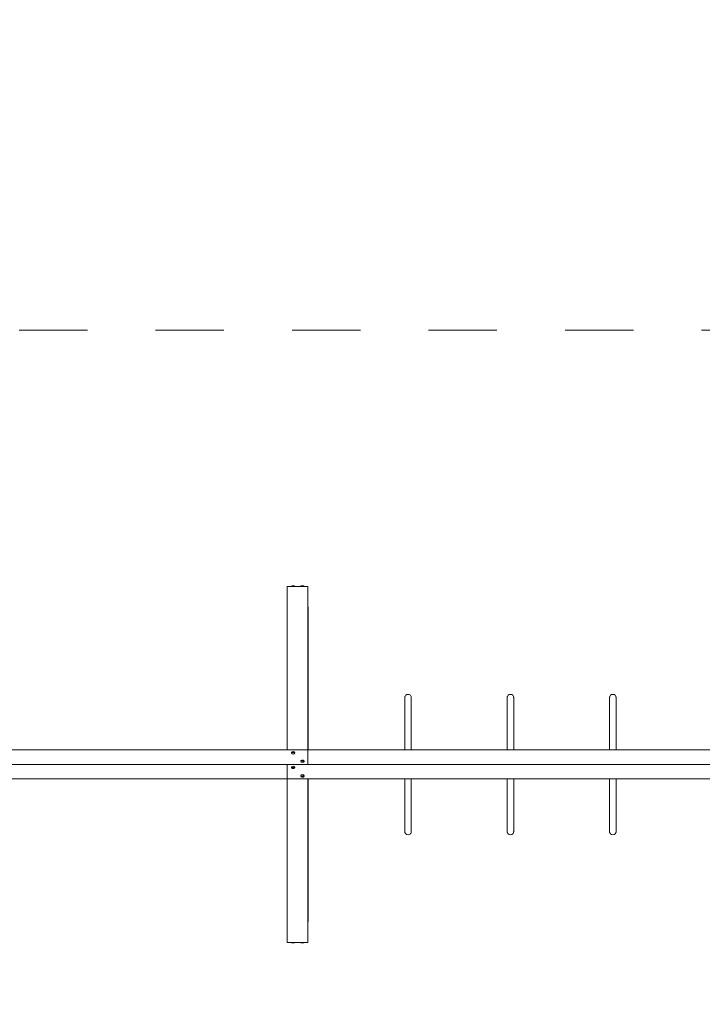
# Model space of a CAD drawing. Units: millimetres. Extents: x 12 to 284, y 10 to 190.
# Drawn here: x 91 to 111, y 76 to 105 of the extents above; entities that cross this region are included whole.
import ezdxf

# ---------------------------------------------------------------- set-up
doc = ezdxf.new("R2010")
doc.units = ezdxf.units.MM
doc.header["$MEASUREMENT"] = 0
doc.linetypes.add('AI-Linetype-0', pattern=[4.000006, 2.000003, -2.000003])
doc.layers.add('Draufsicht', color=7, linetype='Continuous', lineweight=0)

msp = doc.modelspace()

# ---------------------------------------------------------------- linework, layer by layer
at = {"layer": 'Draufsicht', "color": 7, "lineweight": 18}
for p, q in [((99.202, 87.911), (99.802, 87.911)), ((99.202, 87.911), (99.202, 84.859)), ((99.322, 87.91), (99.322, 87.912)), ((99.422, 87.912), (99.422, 87.911)), ((99.594, 87.91), (99.595, 87.912)), ((99.694, 87.912), (99.694, 87.911)), ((99.802, 87.911), (99.802, 84.859)), ((99.814, 83.121), (99.814, 87.313)), ((83.602, 83.121), (99.802, 83.121)), ((99.202, 83.121), (99.202, 83.121)), ((99.202, 83.121), (99.202, 83.12)), ((99.802, 83.121), (115.401, 83.12)), ((99.802, 83.121), (99.802, 82.696)), ((99.323, 83.035), (99.323, 83.034)), ((99.596, 82.785), (99.596, 82.784)), ((99.693, 82.796), (99.692, 82.796)), ((83.602, 82.696), (99.802, 82.696)), ((99.202, 82.696), (99.202, 82.272)), ((99.326, 82.596), (99.326, 82.596)), ((99.423, 82.608), (99.423, 82.607)), ((99.802, 82.696), (115.402, 82.696)), ((83.602, 82.272), (99.802, 82.272)), ((99.598, 82.347), (99.599, 82.346)), ((99.696, 82.359), (99.696, 82.358)), ((99.802, 82.272), (115.402, 82.272)), ((99.814, 78.082), (99.814, 82.272)), ((99.202, 80.534), (99.202, 80.535)), ((99.202, 77.482), (99.202, 80.534)), ((99.802, 77.482), (99.802, 80.534)), ((99.202, 77.482), (99.802, 77.482)), ((99.322, 77.478), (99.322, 77.479)), ((99.422, 77.48), (99.422, 77.479)), ((99.595, 77.478), (99.594, 77.479)), ((99.694, 77.48), (99.694, 77.479))]:
    msp.add_line(p, q, dxfattribs=at)
msp.add_lwpolyline([(99.372, 83.041), (99.373, 83.044), (99.374, 83.048)], dxfattribs=at)
at = {"layer": 'Draufsicht', "color": 7, "linetype": 'AI-Linetype-0', "lineweight": 18}
msp.add_open_spline([(107.725, 123.911), (105.982, 123.266), (104.551, 121.992), (103.683, 120.355), (102.814, 118.718), (102.56, 116.818), (102.96, 115.009), (103.359, 113.202), (104.389, 111.587), (105.881, 110.484), (107.375, 109.38), (109.222, 108.871), (111.071, 109.073), (112.055, 108.45), (113.169, 108.066), (114.328, 107.956), (114.445, 107.945), (114.561, 107.937), (114.678, 107.931), (114.736, 107.928), (114.794, 107.926), (114.853, 107.925), (114.882, 107.924), (114.911, 107.924), (114.94, 107.923), (115.315, 107.919), (115.69, 107.923), (116.064, 107.923), (116.644, 107.923), (117.223, 107.923), (117.803, 107.923), (120.119, 107.923), (122.435, 107.923), (124.752, 107.923), (124.752, 103.752), (124.752, 99.582), (124.752, 95.411), (117.235, 95.411), (109.718, 95.411), (102.201, 95.411), (98.442, 95.411), (94.684, 95.411), (90.926, 95.411), (89.046, 95.411), (87.167, 95.411), (85.288, 95.411), (84.778, 95.411), (84.267, 95.415), (83.757, 95.411), (83.736, 95.411), (83.714, 95.41), (83.693, 95.41), (83.65, 95.409), (83.607, 95.408), (83.564, 95.407), (83.477, 95.404), (83.391, 95.399), (83.305, 95.393), (83.132, 95.381), (82.959, 95.363), (82.788, 95.338), (82.44, 95.289), (82.101, 95.216), (81.765, 95.117), (81.096, 94.923), (80.458, 94.634), (79.87, 94.261), (78.02, 94.463), (76.173, 93.954), (74.68, 92.85), (73.187, 91.747), (72.156, 90.131), (71.758, 88.323), (71.359, 86.516), (71.613, 84.616), (72.481, 82.979), (73.349, 81.343), (74.78, 80.068), (76.523, 79.423), (76.207, 78.061), (76.261, 76.636), (76.68, 75.302), (77.093, 73.992), (77.845, 72.811), (78.869, 71.891), (79.55, 71.278), (80.338, 70.794), (81.195, 70.467), (81.621, 70.304), (82.054, 70.183), (82.503, 70.101), (82.722, 70.061), (82.942, 70.031), (83.165, 70.011), (83.274, 70.001), (83.384, 69.994), (83.494, 69.989), (83.548, 69.987), (83.603, 69.985), (83.658, 69.984), (83.685, 69.983), (83.712, 69.982), (83.739, 69.982), (84.719, 69.971), (85.699, 69.982), (86.679, 69.982), (92.199, 69.982), (97.719, 69.982), (103.239, 69.982), (114.28, 69.982), (125.32, 69.982), (136.36, 69.982), (138.207, 70.029), (139.974, 70.738), (141.342, 71.979), (142.71, 73.22), (143.587, 74.911), (143.813, 76.744), (145.76, 77.406), (147.35, 78.84), (148.209, 80.709), (149.431, 82.041), (150.13, 83.769), (150.178, 85.576), (150.179, 85.61), (150.18, 85.644), (150.18, 85.679), (150.181, 85.696), (150.181, 85.713), (150.181, 85.73), (150.192, 87.466), (150.181, 89.203), (150.181, 90.94), (150.181, 94.515), (150.181, 98.091), (150.181, 101.667), (150.181, 105.243), (150.181, 108.819), (150.181, 112.394), (150.181, 114.131), (150.192, 115.868), (150.181, 117.604), (150.181, 117.621), (150.181, 117.638), (150.18, 117.655), (150.18, 117.69), (150.179, 117.724), (150.178, 117.758), (150.13, 119.565), (149.431, 121.293), (148.209, 122.625), (147.35, 124.494), (145.76, 125.928), (143.813, 126.591), (143.587, 128.423), (142.71, 130.114), (141.342, 131.355), (139.974, 132.596), (138.207, 133.305), (136.36, 133.352), (130.519, 133.352), (124.678, 133.352), (118.837, 133.353), (117.564, 133.353), (116.29, 133.354), (115.016, 133.353), (115.011, 133.353), (115.005, 133.353), (114.999, 133.353), (114.987, 133.352), (114.975, 133.352), (114.963, 133.352), (114.94, 133.352), (114.916, 133.352), (114.892, 133.351), (114.845, 133.351), (114.797, 133.349), (114.75, 133.347), (114.654, 133.344), (114.559, 133.339), (114.463, 133.331), (112.994, 133.219), (111.597, 132.667), (110.441, 131.756), (109.872, 131.307), (109.371, 130.778), (108.951, 130.187), (108.524, 129.585), (108.186, 128.924), (107.946, 128.226), (107.469, 126.838), (107.393, 125.341), (107.725, 123.911)], degree=3, knots=[0, 0, 0, 0, 1, 1, 1, 2, 2, 2, 3, 3, 3, 4, 4, 4, 5, 5, 5, 6, 6, 6, 7, 7, 7, 8, 8, 8, 9, 9, 9, 10, 10, 10, 11, 11, 11, 12, 12, 12, 13, 13, 13, 14, 14, 14, 15, 15, 15, 16, 16, 16, 17, 17, 17, 18, 18, 18, 19, 19, 19, 20, 20, 20, 21, 21, 21, 22, 22, 22, 23, 23, 23, 24, 24, 24, 25, 25, 25, 26, 26, 26, 27, 27, 27, 28, 28, 28, 29, 29, 29, 30, 30, 30, 31, 31, 31, 32, 32, 32, 33, 33, 33, 34, 34, 34, 35, 35, 35, 36, 36, 36, 37, 37, 37, 38, 38, 38, 39, 39, 39, 40, 40, 40, 41, 41, 41, 42, 42, 42, 43, 43, 43, 44, 44, 44, 45, 45, 45, 46, 46, 46, 47, 47, 47, 48, 48, 48, 49, 49, 49, 50, 50, 50, 51, 51, 51, 52, 52, 52, 53, 53, 53, 54, 54, 54, 55, 55, 55, 56, 56, 56, 57, 57, 57, 58, 58, 58, 59, 59, 59, 60, 60, 60, 61, 61, 61, 62, 62, 62, 63, 63, 63, 64, 64, 64, 64], dxfattribs=at)
at = {"layer": 'Draufsicht', "color": 7, "lineweight": 18}
for points, knots in [([(99.323, 87.912), (99.323, 87.913), (99.323, 87.913), (99.323, 87.913), (99.324, 87.914), (99.325, 87.915), (99.326, 87.916), (99.329, 87.918), (99.334, 87.92), (99.337, 87.921), (99.348, 87.924), (99.361, 87.925), (99.372, 87.925), (99.383, 87.925), (99.396, 87.924), (99.407, 87.921), (99.41, 87.92), (99.415, 87.918), (99.418, 87.916), (99.419, 87.915), (99.42, 87.914), (99.421, 87.913), (99.421, 87.913), (99.421, 87.913), (99.421, 87.912)], [0, 0, 0, 0, 1, 1, 1, 2, 2, 2, 3, 3, 3, 4, 4, 4, 5, 5, 5, 6, 6, 6, 7, 7, 7, 8, 8, 8, 8]), ([(99.595, 87.912), (99.595, 87.913), (99.596, 87.913), (99.596, 87.913), (99.596, 87.914), (99.597, 87.915), (99.598, 87.916), (99.601, 87.918), (99.606, 87.92), (99.61, 87.921), (99.62, 87.924), (99.633, 87.925), (99.644, 87.925), (99.655, 87.925), (99.669, 87.924), (99.679, 87.921), (99.683, 87.92), (99.687, 87.918), (99.69, 87.916), (99.691, 87.915), (99.692, 87.914), (99.693, 87.913), (99.693, 87.913), (99.693, 87.913), (99.694, 87.912)], [0, 0, 0, 0, 1, 1, 1, 2, 2, 2, 3, 3, 3, 4, 4, 4, 5, 5, 5, 6, 6, 6, 7, 7, 7, 8, 8, 8, 8]), ([(102.647, 84.651), (102.647, 84.652), (102.647, 84.662), (102.647, 84.663), (102.648, 84.667), (102.649, 84.671), (102.65, 84.675), (102.651, 84.679), (102.652, 84.683), (102.653, 84.686), (102.658, 84.699), (102.665, 84.709), (102.675, 84.719), (102.692, 84.736), (102.717, 84.746), (102.742, 84.746), (102.767, 84.746), (102.791, 84.736), (102.809, 84.719), (102.818, 84.709), (102.825, 84.699), (102.83, 84.686), (102.832, 84.683), (102.833, 84.679), (102.834, 84.675), (102.835, 84.671), (102.836, 84.667), (102.836, 84.663), (102.836, 84.66), (102.837, 84.654), (102.837, 84.651)], [0, 0, 0, 0, 1, 1, 1, 2, 2, 2, 3, 3, 3, 4, 4, 4, 5, 5, 5, 6, 6, 6, 7, 7, 7, 8, 8, 8, 9, 9, 9, 10, 10, 10, 10]), ([(105.647, 84.651), (105.647, 84.651), (105.647, 84.657), (105.647, 84.657), (105.647, 84.659), (105.647, 84.661), (105.647, 84.663), (105.648, 84.667), (105.649, 84.671), (105.65, 84.675), (105.651, 84.679), (105.652, 84.683), (105.653, 84.686), (105.658, 84.698), (105.665, 84.709), (105.675, 84.719), (105.692, 84.736), (105.717, 84.746), (105.742, 84.746), (105.767, 84.746), (105.791, 84.736), (105.809, 84.719), (105.818, 84.709), (105.825, 84.698), (105.83, 84.686), (105.832, 84.683), (105.833, 84.679), (105.834, 84.675), (105.835, 84.671), (105.836, 84.667), (105.836, 84.663), (105.836, 84.66), (105.837, 84.654), (105.837, 84.651)], [0, 0, 0, 0, 1, 1, 1, 2, 2, 2, 3, 3, 3, 4, 4, 4, 5, 5, 5, 6, 6, 6, 7, 7, 7, 8, 8, 8, 9, 9, 9, 10, 10, 10, 11, 11, 11, 11]), ([(108.647, 84.651), (108.647, 84.651), (108.647, 84.657), (108.647, 84.657), (108.647, 84.659), (108.647, 84.661), (108.647, 84.663), (108.648, 84.667), (108.649, 84.671), (108.65, 84.675), (108.651, 84.679), (108.652, 84.683), (108.653, 84.686), (108.658, 84.698), (108.665, 84.709), (108.675, 84.719), (108.692, 84.736), (108.717, 84.746), (108.742, 84.746), (108.767, 84.746), (108.791, 84.736), (108.809, 84.719), (108.818, 84.709), (108.825, 84.698), (108.83, 84.686), (108.832, 84.683), (108.833, 84.679), (108.834, 84.675), (108.835, 84.671), (108.836, 84.667), (108.836, 84.663), (108.836, 84.66), (108.837, 84.654), (108.837, 84.651)], [0, 0, 0, 0, 1, 1, 1, 2, 2, 2, 3, 3, 3, 4, 4, 4, 5, 5, 5, 6, 6, 6, 7, 7, 7, 8, 8, 8, 9, 9, 9, 10, 10, 10, 11, 11, 11, 11]), ([(99.324, 83.039), (99.324, 83.042), (99.325, 83.045), (99.327, 83.047), (99.328, 83.05), (99.33, 83.053), (99.333, 83.055), (99.335, 83.057), (99.336, 83.058), (99.339, 83.06), (99.348, 83.066), (99.36, 83.07), (99.373, 83.07)], [0, 0, 0, 0, 1, 1, 1, 2, 2, 2, 3, 3, 3, 4, 4, 4, 4]), ([(99.373, 83.07), (99.386, 83.07), (99.398, 83.066), (99.408, 83.06), (99.41, 83.058), (99.412, 83.057), (99.413, 83.055), (99.416, 83.053), (99.418, 83.05), (99.419, 83.047), (99.422, 83.043), (99.423, 83.038), (99.423, 83.033)], [0, 0, 0, 0, 1, 1, 1, 2, 2, 2, 3, 3, 3, 4, 4, 4, 4]), ([(99.323, 83.033), (99.323, 83.008), (99.353, 82.998), (99.373, 82.998), (99.393, 82.998), (99.423, 83.008), (99.423, 83.033)], [0, 0, 0, 0, 1, 1, 1, 2, 2, 2, 2]), ([(99.324, 83.039), (99.324, 83.039), (99.324, 83.039), (99.324, 83.039), (99.325, 83.04), (99.326, 83.041), (99.327, 83.041), (99.33, 83.043), (99.335, 83.044), (99.338, 83.045), (99.349, 83.047), (99.362, 83.048), (99.373, 83.048), (99.384, 83.048), (99.397, 83.047), (99.408, 83.045), (99.412, 83.044), (99.416, 83.043), (99.419, 83.041), (99.42, 83.041), (99.421, 83.04), (99.422, 83.039), (99.422, 83.039), (99.422, 83.039), (99.422, 83.039)], [0, 0, 0, 0, 1, 1, 1, 2, 2, 2, 3, 3, 3, 4, 4, 4, 5, 5, 5, 6, 6, 6, 7, 7, 7, 8, 8, 8, 8]), ([(99.422, 83.03), (99.422, 83.03), (99.422, 83.03), (99.422, 83.031), (99.421, 83.031), (99.42, 83.032), (99.419, 83.032), (99.416, 83.034), (99.412, 83.035), (99.408, 83.036), (99.397, 83.038), (99.384, 83.039), (99.373, 83.039), (99.362, 83.039), (99.349, 83.038), (99.338, 83.036), (99.335, 83.035), (99.33, 83.034), (99.327, 83.032), (99.326, 83.032), (99.325, 83.031), (99.324, 83.031), (99.324, 83.03), (99.324, 83.03), (99.324, 83.03)], [0, 0, 0, 0, 1, 1, 1, 2, 2, 2, 3, 3, 3, 4, 4, 4, 5, 5, 5, 6, 6, 6, 7, 7, 7, 8, 8, 8, 8]), ([(99.402, 83.046), (99.402, 83.046), (99.402, 83.046), (99.402, 83.046), (99.404, 83.043), (99.405, 83.04), (99.406, 83.037), (99.407, 83.037), (99.407, 83.037), (99.407, 83.036)], [0, 0, 0, 0, 1, 1, 1, 2, 2, 2, 3, 3, 3, 3]), ([(99.596, 82.79), (99.597, 82.792), (99.598, 82.795), (99.599, 82.798), (99.601, 82.801), (99.603, 82.803), (99.605, 82.806), (99.607, 82.807), (99.609, 82.809), (99.611, 82.81), (99.62, 82.817), (99.633, 82.821), (99.646, 82.821)], [0, 0, 0, 0, 1, 1, 1, 2, 2, 2, 3, 3, 3, 4, 4, 4, 4]), ([(99.596, 82.79), (99.597, 82.79), (99.597, 82.79), (99.597, 82.79), (99.597, 82.791), (99.598, 82.791), (99.599, 82.792), (99.603, 82.793), (99.607, 82.795), (99.611, 82.795), (99.621, 82.798), (99.635, 82.798), (99.646, 82.798), (99.657, 82.798), (99.67, 82.798), (99.68, 82.795), (99.684, 82.795), (99.688, 82.793), (99.692, 82.792), (99.693, 82.791), (99.694, 82.791), (99.694, 82.79), (99.694, 82.79), (99.695, 82.79), (99.695, 82.79)], [0, 0, 0, 0, 1, 1, 1, 2, 2, 2, 3, 3, 3, 4, 4, 4, 5, 5, 5, 6, 6, 6, 7, 7, 7, 8, 8, 8, 8]), ([(99.695, 82.781), (99.695, 82.781), (99.694, 82.781), (99.694, 82.781), (99.694, 82.782), (99.693, 82.782), (99.692, 82.783), (99.688, 82.785), (99.684, 82.786), (99.68, 82.786), (99.67, 82.789), (99.657, 82.789), (99.646, 82.789), (99.635, 82.789), (99.621, 82.789), (99.611, 82.786), (99.607, 82.786), (99.603, 82.785), (99.6, 82.783), (99.598, 82.782), (99.597, 82.782), (99.597, 82.781), (99.597, 82.781), (99.597, 82.781), (99.596, 82.781)], [0, 0, 0, 0, 1, 1, 1, 2, 2, 2, 3, 3, 3, 4, 4, 4, 5, 5, 5, 6, 6, 6, 7, 7, 7, 8, 8, 8, 8]), ([(99.596, 82.784), (99.596, 82.758), (99.625, 82.748), (99.646, 82.748), (99.666, 82.748), (99.696, 82.758), (99.696, 82.784)], [0, 0, 0, 0, 1, 1, 1, 2, 2, 2, 2]), ([(99.646, 82.821), (99.658, 82.821), (99.671, 82.817), (99.68, 82.81), (99.682, 82.809), (99.684, 82.807), (99.686, 82.806), (99.688, 82.803), (99.69, 82.801), (99.692, 82.798), (99.694, 82.793), (99.696, 82.789), (99.696, 82.784)], [0, 0, 0, 0, 1, 1, 1, 2, 2, 2, 3, 3, 3, 4, 4, 4, 4]), ([(99.423, 82.608), (99.423, 82.633), (99.393, 82.643), (99.373, 82.643), (99.353, 82.643), (99.323, 82.633), (99.323, 82.608)], [0, 0, 0, 0, 1, 1, 1, 2, 2, 2, 2]), ([(99.373, 82.571), (99.36, 82.571), (99.348, 82.575), (99.338, 82.582), (99.336, 82.583), (99.335, 82.585), (99.333, 82.586), (99.33, 82.589), (99.328, 82.591), (99.327, 82.594), (99.324, 82.598), (99.323, 82.603), (99.323, 82.608)], [0, 0, 0, 0, 1, 1, 1, 2, 2, 2, 3, 3, 3, 4, 4, 4, 4]), ([(99.324, 82.611), (99.324, 82.611), (99.324, 82.611), (99.324, 82.611), (99.325, 82.61), (99.326, 82.609), (99.327, 82.609), (99.33, 82.607), (99.335, 82.606), (99.338, 82.605), (99.349, 82.603), (99.362, 82.602), (99.373, 82.602), (99.384, 82.602), (99.397, 82.603), (99.408, 82.605), (99.412, 82.606), (99.416, 82.607), (99.419, 82.609), (99.42, 82.609), (99.421, 82.61), (99.422, 82.611), (99.422, 82.611), (99.422, 82.611), (99.422, 82.611)], [0, 0, 0, 0, 1, 1, 1, 2, 2, 2, 3, 3, 3, 4, 4, 4, 5, 5, 5, 6, 6, 6, 7, 7, 7, 8, 8, 8, 8]), ([(99.422, 82.602), (99.422, 82.602), (99.422, 82.602), (99.422, 82.602), (99.421, 82.601), (99.42, 82.6), (99.419, 82.6), (99.416, 82.598), (99.412, 82.597), (99.408, 82.596), (99.397, 82.594), (99.384, 82.594), (99.373, 82.594), (99.362, 82.594), (99.349, 82.594), (99.338, 82.596), (99.335, 82.597), (99.33, 82.598), (99.327, 82.6), (99.326, 82.6), (99.325, 82.601), (99.324, 82.602), (99.324, 82.602), (99.324, 82.602), (99.324, 82.602)], [0, 0, 0, 0, 1, 1, 1, 2, 2, 2, 3, 3, 3, 4, 4, 4, 5, 5, 5, 6, 6, 6, 7, 7, 7, 8, 8, 8, 8]), ([(99.422, 82.602), (99.422, 82.599), (99.421, 82.597), (99.419, 82.594), (99.418, 82.591), (99.416, 82.589), (99.413, 82.586), (99.412, 82.585), (99.41, 82.583), (99.408, 82.582), (99.398, 82.575), (99.386, 82.571), (99.373, 82.571)], [0, 0, 0, 0, 1, 1, 1, 2, 2, 2, 3, 3, 3, 4, 4, 4, 4]), ([(99.696, 82.359), (99.696, 82.384), (99.666, 82.394), (99.646, 82.394), (99.625, 82.394), (99.596, 82.384), (99.596, 82.359)], [0, 0, 0, 0, 1, 1, 1, 2, 2, 2, 2]), ([(99.596, 82.362), (99.597, 82.362), (99.597, 82.361), (99.597, 82.361), (99.597, 82.361), (99.598, 82.36), (99.599, 82.359), (99.603, 82.358), (99.607, 82.357), (99.611, 82.356), (99.621, 82.354), (99.635, 82.353), (99.646, 82.353), (99.657, 82.353), (99.67, 82.354), (99.68, 82.356), (99.684, 82.357), (99.688, 82.358), (99.692, 82.359), (99.693, 82.36), (99.694, 82.361), (99.694, 82.361), (99.694, 82.361), (99.695, 82.362), (99.695, 82.362)], [0, 0, 0, 0, 1, 1, 1, 2, 2, 2, 3, 3, 3, 4, 4, 4, 5, 5, 5, 6, 6, 6, 7, 7, 7, 8, 8, 8, 8]), ([(99.646, 82.322), (99.633, 82.322), (99.62, 82.325), (99.611, 82.332), (99.609, 82.333), (99.607, 82.335), (99.605, 82.337), (99.603, 82.339), (99.601, 82.342), (99.599, 82.345), (99.597, 82.349), (99.596, 82.354), (99.596, 82.359)], [0, 0, 0, 0, 1, 1, 1, 2, 2, 2, 3, 3, 3, 4, 4, 4, 4]), ([(99.695, 82.353), (99.695, 82.353), (99.694, 82.353), (99.694, 82.352), (99.694, 82.352), (99.693, 82.351), (99.692, 82.35), (99.688, 82.349), (99.684, 82.348), (99.68, 82.347), (99.67, 82.345), (99.657, 82.344), (99.646, 82.344), (99.635, 82.344), (99.621, 82.345), (99.611, 82.347), (99.607, 82.348), (99.603, 82.349), (99.599, 82.35), (99.598, 82.351), (99.597, 82.352), (99.597, 82.352), (99.597, 82.353), (99.597, 82.353), (99.596, 82.353)], [0, 0, 0, 0, 1, 1, 1, 2, 2, 2, 3, 3, 3, 4, 4, 4, 5, 5, 5, 6, 6, 6, 7, 7, 7, 8, 8, 8, 8]), ([(99.695, 82.353), (99.694, 82.35), (99.693, 82.347), (99.692, 82.345), (99.69, 82.342), (99.688, 82.339), (99.686, 82.337), (99.684, 82.335), (99.682, 82.333), (99.68, 82.332), (99.671, 82.325), (99.658, 82.322), (99.646, 82.322)], [0, 0, 0, 0, 1, 1, 1, 2, 2, 2, 3, 3, 3, 4, 4, 4, 4]), ([(102.647, 80.726), (102.645, 80.725), (102.647, 80.728), (102.647, 80.729), (102.647, 80.732), (102.647, 80.735), (102.647, 80.738), (102.647, 80.75), (102.647, 80.762), (102.647, 80.773), (102.647, 80.822), (102.647, 80.871), (102.647, 80.92), (102.647, 80.984), (102.647, 81.048), (102.647, 81.113), (102.647, 81.241), (102.647, 81.37), (102.647, 81.499), (102.647, 81.757), (102.647, 82.014), (102.647, 82.272)], [0, 0, 0, 0, 1, 1, 1, 2, 2, 2, 3, 3, 3, 4, 4, 4, 5, 5, 5, 6, 6, 6, 7, 7, 7, 7]), ([(102.837, 82.272), (102.837, 82.014), (102.837, 81.757), (102.837, 81.499), (102.837, 81.37), (102.837, 81.242), (102.837, 81.113), (102.837, 81.048), (102.837, 80.984), (102.837, 80.92), (102.837, 80.871), (102.837, 80.822), (102.837, 80.773), (102.837, 80.762), (102.837, 80.75), (102.837, 80.738), (102.837, 80.735), (102.837, 80.732), (102.837, 80.729), (102.837, 80.728), (102.836, 80.725), (102.837, 80.726)], [0, 0, 0, 0, 1, 1, 1, 2, 2, 2, 3, 3, 3, 4, 4, 4, 5, 5, 5, 6, 6, 6, 7, 7, 7, 7]), ([(105.647, 80.726), (105.646, 80.725), (105.647, 80.728), (105.647, 80.729), (105.647, 80.732), (105.647, 80.735), (105.647, 80.738), (105.647, 80.75), (105.647, 80.762), (105.647, 80.773), (105.647, 80.822), (105.647, 80.871), (105.647, 80.919), (105.647, 80.984), (105.647, 81.048), (105.647, 81.113), (105.647, 81.241), (105.647, 81.37), (105.647, 81.499), (105.647, 81.757), (105.647, 82.014), (105.647, 82.272)], [0, 0, 0, 0, 1, 1, 1, 2, 2, 2, 3, 3, 3, 4, 4, 4, 5, 5, 5, 6, 6, 6, 7, 7, 7, 7]), ([(105.837, 82.272), (105.837, 82.014), (105.837, 81.757), (105.837, 81.499), (105.837, 81.37), (105.837, 81.242), (105.837, 81.113), (105.837, 81.048), (105.837, 80.984), (105.837, 80.92), (105.837, 80.871), (105.837, 80.822), (105.837, 80.773), (105.837, 80.762), (105.837, 80.75), (105.837, 80.738), (105.837, 80.735), (105.837, 80.732), (105.837, 80.729), (105.837, 80.728), (105.836, 80.724), (105.837, 80.726)], [0, 0, 0, 0, 1, 1, 1, 2, 2, 2, 3, 3, 3, 4, 4, 4, 5, 5, 5, 6, 6, 6, 7, 7, 7, 7]), ([(108.647, 80.726), (108.646, 80.726), (108.647, 80.727), (108.647, 80.727), (108.647, 80.728), (108.647, 80.728), (108.647, 80.729), (108.647, 80.732), (108.647, 80.735), (108.647, 80.738), (108.647, 80.75), (108.647, 80.761), (108.647, 80.773), (108.647, 80.822), (108.647, 80.871), (108.647, 80.919), (108.647, 80.984), (108.647, 81.048), (108.647, 81.113), (108.647, 81.241), (108.647, 81.37), (108.647, 81.499), (108.647, 81.757), (108.647, 82.014), (108.647, 82.272)], [0, 0, 0, 0, 1, 1, 1, 2, 2, 2, 3, 3, 3, 4, 4, 4, 5, 5, 5, 6, 6, 6, 7, 7, 7, 8, 8, 8, 8]), ([(108.837, 82.272), (108.837, 82.014), (108.837, 81.757), (108.837, 81.499), (108.837, 81.37), (108.837, 81.241), (108.837, 81.113), (108.837, 81.048), (108.837, 80.984), (108.837, 80.919), (108.837, 80.871), (108.837, 80.822), (108.837, 80.773), (108.837, 80.761), (108.837, 80.75), (108.837, 80.738), (108.837, 80.735), (108.837, 80.732), (108.837, 80.729), (108.837, 80.728), (108.837, 80.728), (108.837, 80.727), (108.837, 80.727), (108.837, 80.726), (108.837, 80.726)], [0, 0, 0, 0, 1, 1, 1, 2, 2, 2, 3, 3, 3, 4, 4, 4, 5, 5, 5, 6, 6, 6, 7, 7, 7, 8, 8, 8, 8]), ([(102.837, 80.726), (102.837, 80.723), (102.836, 80.718), (102.836, 80.715), (102.836, 80.711), (102.835, 80.707), (102.834, 80.703), (102.833, 80.699), (102.832, 80.695), (102.83, 80.691), (102.825, 80.679), (102.818, 80.668), (102.809, 80.659), (102.791, 80.641), (102.767, 80.631), (102.742, 80.631), (102.717, 80.631), (102.692, 80.641), (102.674, 80.659), (102.665, 80.668), (102.658, 80.679), (102.653, 80.691), (102.652, 80.695), (102.651, 80.699), (102.65, 80.703), (102.649, 80.707), (102.648, 80.711), (102.647, 80.715), (102.647, 80.718), (102.647, 80.723), (102.647, 80.726)], [0, 0, 0, 0, 1, 1, 1, 2, 2, 2, 3, 3, 3, 4, 4, 4, 5, 5, 5, 6, 6, 6, 7, 7, 7, 8, 8, 8, 9, 9, 9, 10, 10, 10, 10]), ([(105.837, 80.726), (105.837, 80.726), (105.836, 80.715), (105.836, 80.715), (105.836, 80.711), (105.835, 80.707), (105.834, 80.703), (105.833, 80.699), (105.832, 80.695), (105.83, 80.691), (105.825, 80.679), (105.818, 80.668), (105.809, 80.659), (105.791, 80.641), (105.767, 80.631), (105.742, 80.631), (105.717, 80.631), (105.692, 80.641), (105.674, 80.659), (105.665, 80.668), (105.658, 80.679), (105.653, 80.691), (105.652, 80.695), (105.651, 80.699), (105.65, 80.703), (105.649, 80.707), (105.648, 80.711), (105.647, 80.715), (105.647, 80.718), (105.647, 80.723), (105.647, 80.726)], [0, 0, 0, 0, 1, 1, 1, 2, 2, 2, 3, 3, 3, 4, 4, 4, 5, 5, 5, 6, 6, 6, 7, 7, 7, 8, 8, 8, 9, 9, 9, 10, 10, 10, 10]), ([(108.837, 80.726), (108.837, 80.726), (108.836, 80.721), (108.836, 80.721), (108.836, 80.719), (108.836, 80.717), (108.836, 80.715), (108.836, 80.711), (108.835, 80.707), (108.834, 80.703), (108.833, 80.699), (108.832, 80.695), (108.83, 80.691), (108.825, 80.679), (108.818, 80.668), (108.809, 80.659), (108.791, 80.641), (108.767, 80.631), (108.742, 80.631), (108.717, 80.631), (108.692, 80.641), (108.675, 80.659), (108.665, 80.668), (108.658, 80.679), (108.653, 80.691), (108.652, 80.695), (108.651, 80.699), (108.65, 80.703), (108.649, 80.707), (108.648, 80.711), (108.647, 80.715), (108.647, 80.718), (108.647, 80.723), (108.647, 80.726)], [0, 0, 0, 0, 1, 1, 1, 2, 2, 2, 3, 3, 3, 4, 4, 4, 5, 5, 5, 6, 6, 6, 7, 7, 7, 8, 8, 8, 9, 9, 9, 10, 10, 10, 11, 11, 11, 11]), ([(99.322, 77.48), (99.32, 77.479), (99.324, 77.48), (99.325, 77.48), (99.328, 77.48), (99.331, 77.48), (99.334, 77.48), (99.339, 77.48), (99.343, 77.48), (99.347, 77.48), (99.355, 77.48), (99.364, 77.48), (99.372, 77.48), (99.38, 77.48), (99.389, 77.48), (99.397, 77.48), (99.401, 77.48), (99.405, 77.48), (99.409, 77.48), (99.414, 77.48), (99.418, 77.481), (99.422, 77.48)], [0, 0, 0, 0, 1, 1, 1, 2, 2, 2, 3, 3, 3, 4, 4, 4, 5, 5, 5, 6, 6, 6, 7, 7, 7, 7]), ([(99.421, 77.478), (99.421, 77.478), (99.421, 77.478), (99.421, 77.477), (99.42, 77.476), (99.419, 77.475), (99.418, 77.475), (99.415, 77.472), (99.41, 77.471), (99.407, 77.47), (99.396, 77.467), (99.383, 77.466), (99.372, 77.466), (99.361, 77.466), (99.348, 77.467), (99.337, 77.47), (99.333, 77.471), (99.329, 77.472), (99.326, 77.475), (99.325, 77.475), (99.324, 77.476), (99.323, 77.477), (99.323, 77.478), (99.323, 77.478), (99.323, 77.478)], [0, 0, 0, 0, 1, 1, 1, 2, 2, 2, 3, 3, 3, 4, 4, 4, 5, 5, 5, 6, 6, 6, 7, 7, 7, 8, 8, 8, 8]), ([(99.594, 77.48), (99.593, 77.479), (99.596, 77.48), (99.597, 77.48), (99.6, 77.48), (99.604, 77.48), (99.607, 77.48), (99.611, 77.48), (99.615, 77.48), (99.619, 77.48), (99.628, 77.48), (99.636, 77.48), (99.644, 77.48), (99.653, 77.48), (99.661, 77.48), (99.669, 77.48), (99.673, 77.48), (99.678, 77.48), (99.682, 77.48), (99.685, 77.48), (99.688, 77.48), (99.691, 77.48), (99.692, 77.48), (99.694, 77.479), (99.694, 77.48)], [0, 0, 0, 0, 1, 1, 1, 2, 2, 2, 3, 3, 3, 4, 4, 4, 5, 5, 5, 6, 6, 6, 7, 7, 7, 8, 8, 8, 8]), ([(99.693, 77.478), (99.693, 77.478), (99.693, 77.478), (99.693, 77.477), (99.692, 77.476), (99.691, 77.475), (99.69, 77.475), (99.687, 77.472), (99.683, 77.471), (99.679, 77.47), (99.668, 77.467), (99.655, 77.466), (99.644, 77.466), (99.633, 77.466), (99.62, 77.467), (99.61, 77.47), (99.606, 77.471), (99.601, 77.472), (99.598, 77.475), (99.597, 77.475), (99.596, 77.476), (99.596, 77.477), (99.595, 77.478), (99.595, 77.478), (99.595, 77.478)], [0, 0, 0, 0, 1, 1, 1, 2, 2, 2, 3, 3, 3, 4, 4, 4, 5, 5, 5, 6, 6, 6, 7, 7, 7, 8, 8, 8, 8])]:
    msp.add_open_spline(points, degree=3, knots=knots, dxfattribs=at)
for points in [[(99.202, 84.859), (99.202, 84.279), (99.202, 83.7), (99.202, 83.121)], [(99.802, 84.859), (99.802, 84.279), (99.802, 83.7), (99.802, 83.121)], [(102.647, 83.121), (102.647, 83.631), (102.647, 84.141), (102.647, 84.651)], [(102.837, 83.121), (102.837, 83.631), (102.837, 84.141), (102.837, 84.651)], [(105.647, 83.121), (105.647, 83.631), (105.647, 84.141), (105.647, 84.651)], [(105.837, 83.121), (105.837, 83.631), (105.837, 84.141), (105.837, 84.651)], [(108.647, 83.121), (108.647, 83.631), (108.647, 84.141), (108.647, 84.651)], [(108.837, 83.121), (108.837, 83.631), (108.837, 84.141), (108.837, 84.651)], [(99.324, 83.039), (99.324, 83.038), (99.324, 83.036), (99.324, 83.035)], [(99.324, 83.035), (99.324, 83.033), (99.324, 83.032), (99.324, 83.03)], [(99.422, 83.03), (99.423, 83.033), (99.423, 83.036), (99.422, 83.039)], [(99.596, 82.79), (99.596, 82.788), (99.596, 82.787), (99.596, 82.785)], [(99.596, 82.785), (99.596, 82.784), (99.596, 82.782), (99.596, 82.781)], [(99.695, 82.781), (99.695, 82.784), (99.695, 82.786), (99.695, 82.79)], [(99.324, 82.611), (99.323, 82.608), (99.323, 82.605), (99.324, 82.602)], [(99.423, 82.607), (99.423, 82.608), (99.422, 82.61), (99.422, 82.611)], [(99.422, 82.602), (99.423, 82.604), (99.423, 82.605), (99.423, 82.607)], [(99.202, 80.534), (99.202, 81.114), (99.202, 81.693), (99.202, 82.272)], [(99.596, 82.362), (99.596, 82.359), (99.596, 82.356), (99.596, 82.353)], [(99.695, 82.357), (99.695, 82.359), (99.695, 82.36), (99.695, 82.362)], [(99.695, 82.353), (99.695, 82.354), (99.695, 82.356), (99.695, 82.357)], [(99.802, 80.534), (99.802, 81.113), (99.802, 81.693), (99.802, 82.272)]]:
    msp.add_open_spline(points, degree=3, dxfattribs=at)

doc.saveas('drawing.dxf')
